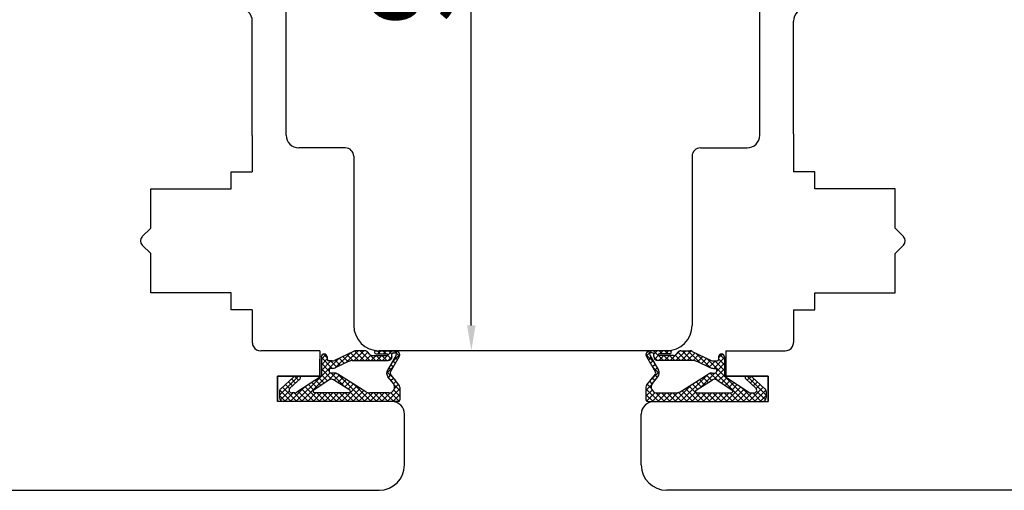
# Model space of a CAD drawing. Units: millimetres. Extents: x 24693 to 162428, y 662 to 22062.
# Drawn here: x 34378 to 34494, y 13911 to 13967 of the extents above; entities that cross this region are included whole.
import ezdxf

# ---------------------------------------------------------------- set-up
doc = ezdxf.new("R2010")
doc.units = ezdxf.units.MM
doc.linetypes.add('DASHED', pattern=[15, 7, -8])
for name, color, linetype in [('1', 7, 'Continuous'), ('ościeżnica', 30, 'Continuous'), ('P', 7, 'Continuous'), ('skrzydło', 1, 'Continuous')]:
    doc.layers.add(name, color=color, linetype=linetype)
doc.styles.get("Standard").update_dxf_attribs({"font": 'arial.ttf'})
doc.dimstyles.new('główny', dxfattribs={"dimtxt": 10, "dimasz": 3, "dimexe": 1, "dimexo": 5, "dimgap": 2, "dimtad": 1, "dimdec": 1, "dimrnd": 0.05, "dimdsep": 46, "dimtxsty": 'Standard', "dimcen": 1.5, "dimclrd": 5, "dimclre": 5, "dimclrt": 1, "dimadec": 1, "dimazin": 2, "dimtfac": 1, "dimtdec": 1, "dimtofl": 0, "dimtmove": 0, "dimatfit": 3, "dimfxl": 1, "dimtolj": 1, "dimtzin": 0, "dimarcsym": 0})

# ---------------------------------------------------------------- blocks, each defined once
blk = doc.blocks.new('*D146')
at = {"layer": 'Defpoints', "color": 0, "transparency": 16777216}
for p in [(34431.06, 14019.95), (34437.16, 14019.95), (34437.16, 13927.95)]:
    blk.add_point(p, dxfattribs=at)
at = {"layer": 'P', "color": 5, "lineweight": -2, "transparency": 16777216}
for p, q in [((34432.16, 14019.95), (34430.06, 14019.95)), ((34432.16, 13927.95), (34430.06, 13927.95))]:
    blk.add_line(p, q, dxfattribs=at)
at = {"layer": 'P', "color": 5, "linetype": 'Continuous', "lineweight": -2, "transparency": 16777216}
blk.add_line((34431.06, 13930.95), (34431.06, 14016.95), dxfattribs=at)
at = {"layer": 'P', "color": 5, "transparency": 16777216}
for points in [[(34430.56, 14016.95), (34431.56, 14016.95), (34431.06, 14019.95)], [(34430.56, 13930.95), (34431.56, 13930.95), (34431.06, 13927.95)]]:
    blk.add_solid(points, dxfattribs=at)
at = {"layer": 'P', "color": 1, "transparency": 16777216, "insert": (34423.96, 13973.95), "char_height": 10, "attachment_point": 5, "rotation": 90}
blk.add_mtext('\\A1;92', dxfattribs=at)

msp = doc.modelspace()

# ---------------------------------------------------------------- linework, layer by layer
at = {"layer": '1', "color": 7, "ltscale": 10}
for p, q in [((34413.33, 13926.98), (34413.87, 13927.52)), ((34413.58, 13927.57), (34414.02, 13927.13)), ((34417.13, 13927.88), (34414.9, 13926.82)), ((34414.98, 13925.94), (34416.73, 13927.69)), ((34416.26, 13926.55), (34417.67, 13927.95)), ((34416.34, 13927.5), (34417.04, 13926.8)), ((34416.79, 13927.72), (34417.72, 13926.8)), ((34417.19, 13926.8), (34418.34, 13927.95)), ((34417.26, 13927.93), (34418.39, 13926.8)), ((34418.47, 13927.95), (34417.43, 13927.95)), ((34417.86, 13926.8), (34418.83, 13927.77)), ((34417.91, 13927.95), (34419.06, 13926.8)), ((34418.53, 13926.8), (34419.17, 13927.44)), ((34418.61, 13927.93), (34419.74, 13926.8)), ((34419.01, 13927.56), (34418.82, 13927.79)), ((34419.21, 13926.8), (34419.81, 13927.4)), ((34419.36, 13927.4), (34421.08, 13927.4)), ((34419.79, 13927.95), (34422.14, 13927.95)), ((34419.79, 13927.58), (34421.08, 13927.58)), ((34419.81, 13927.4), (34420.41, 13926.8)), ((34419.88, 13926.8), (34420.48, 13927.4)), ((34419.93, 13927.95), (34420.3, 13927.58)), ((34419.99, 13927.58), (34420.36, 13927.95)), ((34420.48, 13927.4), (34421.08, 13926.8)), ((34420.55, 13926.8), (34421.71, 13927.95)), ((34420.6, 13927.95), (34420.97, 13927.58)), ((34420.66, 13927.58), (34421.03, 13927.95)), ((34422.17, 13927.44), (34421.14, 13925.67)), ((34421.14, 13927.42), (34421.58, 13926.97)), ((34421.28, 13927.95), (34421.68, 13927.55)), ((34421.65, 13926.55), (34422.61, 13927.5)), ((34421.68, 13927.26), (34421.68, 13927.54)), ((34421.87, 13927.72), (34422.01, 13927.72)), ((34421.95, 13927.95), (34422.58, 13927.33)), ((34422.12, 13927.69), (34422.34, 13927.91)), ((34452.67, 13926.55), (34451.71, 13927.5)), ((34452.37, 13927.95), (34451.74, 13927.33)), ((34452.2, 13927.69), (34451.98, 13927.91)), ((34452.15, 13927.44), (34453.18, 13925.67)), ((34454.53, 13927.95), (34452.17, 13927.95)), ((34452.45, 13927.72), (34452.31, 13927.72)), ((34453.77, 13926.8), (34452.61, 13927.95)), ((34453.04, 13927.95), (34452.64, 13927.55)), ((34452.64, 13927.26), (34452.64, 13927.54)), ((34453.18, 13927.42), (34452.74, 13926.97)), ((34453.83, 13927.4), (34453.23, 13926.8)), ((34454.53, 13927.58), (34453.24, 13927.58)), ((34454.96, 13927.4), (34453.24, 13927.4)), ((34453.66, 13927.58), (34453.29, 13927.95)), ((34453.71, 13927.95), (34453.35, 13927.58)), ((34454.44, 13926.8), (34453.84, 13927.4)), ((34454.51, 13927.4), (34453.91, 13926.8)), ((34454.33, 13927.58), (34453.96, 13927.95)), ((34454.39, 13927.95), (34454.02, 13927.58)), ((34455.11, 13926.8), (34454.51, 13927.4)), ((34455.71, 13927.93), (34454.58, 13926.8)), ((34455.79, 13926.8), (34455.15, 13927.44)), ((34456.41, 13927.95), (34455.25, 13926.8)), ((34455.31, 13927.56), (34455.5, 13927.79)), ((34456.46, 13926.8), (34455.49, 13927.77)), ((34455.85, 13927.95), (34456.89, 13927.95)), ((34457.06, 13927.93), (34455.93, 13926.8)), ((34457.13, 13926.8), (34455.98, 13927.95)), ((34457.53, 13927.72), (34456.6, 13926.8)), ((34458.06, 13926.55), (34456.65, 13927.95)), ((34457.19, 13927.88), (34459.42, 13926.82)), ((34457.98, 13927.5), (34457.28, 13926.8)), ((34459.34, 13925.94), (34457.59, 13927.69)), ((34460.74, 13927.57), (34460.3, 13927.13)), ((34460.99, 13926.98), (34460.45, 13927.52)), ((34413.33, 13927.24), (34413.33, 13924.95)), ((34413.33, 13927.14), (34414.6, 13925.87)), ((34413.33, 13924.96), (34415.45, 13927.08)), ((34413.33, 13926.31), (34414.02, 13927)), ((34413.33, 13925.64), (34414.44, 13926.75)), ((34413.33, 13926.47), (34414.25, 13925.55)), ((34414.02, 13927.24), (34414.02, 13926.94)), ((34414.6, 13926.75), (34414.21, 13926.75)), ((34414.4, 13926.75), (34415.14, 13926.01)), ((34414.97, 13926.85), (34415.59, 13926.23)), ((34416.6, 13926.71), (34415.04, 13925.96)), ((34415.43, 13927.07), (34416.05, 13926.45)), ((34415.88, 13927.29), (34416.5, 13926.66)), ((34416.99, 13926.8), (34421.22, 13926.8)), ((34421.23, 13926.8), (34421.68, 13927.25)), ((34422.54, 13927.26), (34421.48, 13925.44)), ((34421.53, 13926.35), (34421.84, 13926.04)), ((34421.78, 13926.77), (34422.09, 13926.47)), ((34422.03, 13927.2), (34422.33, 13926.9)), ((34451.78, 13927.26), (34452.84, 13925.44)), ((34452.29, 13927.2), (34451.99, 13926.9)), ((34452.54, 13926.77), (34452.23, 13926.47)), ((34452.79, 13926.35), (34452.48, 13926.04)), ((34453.09, 13926.8), (34452.64, 13927.25)), ((34457.32, 13926.8), (34453.1, 13926.8)), ((34457.72, 13926.71), (34459.28, 13925.96)), ((34458.44, 13927.29), (34457.81, 13926.66)), ((34458.89, 13927.07), (34458.27, 13926.45)), ((34459.35, 13926.85), (34458.73, 13926.23)), ((34460.99, 13924.96), (34458.87, 13927.08)), ((34459.92, 13926.75), (34459.18, 13926.01)), ((34460.99, 13927.14), (34459.72, 13925.87)), ((34459.72, 13926.75), (34460.11, 13926.75)), ((34460.99, 13925.64), (34459.87, 13926.75)), ((34460.99, 13926.47), (34460.07, 13925.55)), ((34460.3, 13927.24), (34460.3, 13926.94)), ((34460.99, 13926.31), (34460.3, 13927)), ((34460.99, 13927.24), (34460.99, 13924.95)), ((34410.99, 13921.95), (34414.38, 13925.34)), ((34413.33, 13925.8), (34414.54, 13924.59)), ((34413.33, 13925.12), (34414.07, 13924.39)), ((34414.17, 13924.46), (34415, 13925.29)), ((34414.25, 13925.64), (34414.25, 13925.55)), ((34414.64, 13925.87), (34414.48, 13925.87)), ((34414.48, 13925.32), (34416.17, 13923.62)), ((34414.77, 13925.32), (34414.48, 13925.32)), ((34414.85, 13924.46), (34415.45, 13925.06)), ((34418.57, 13923.11), (34415.26, 13925.18)), ((34415.35, 13925.12), (34418.52, 13921.95)), ((34421.05, 13925.27), (34421.86, 13926.08)), ((34421.06, 13925.47), (34422.08, 13924.46)), ((34421.26, 13924.81), (34421.56, 13925.11)), ((34421.29, 13925.92), (34421.59, 13925.62)), ((34422.5, 13923.92), (34421.5, 13925.18)), ((34451.81, 13923.92), (34452.82, 13925.18)), ((34453.26, 13925.47), (34452.24, 13924.46)), ((34453.27, 13925.27), (34452.46, 13926.08)), ((34453.03, 13925.92), (34452.73, 13925.62)), ((34453.06, 13924.81), (34452.76, 13925.11)), ((34455.75, 13923.11), (34459.06, 13925.18)), ((34458.97, 13925.12), (34455.8, 13921.95)), ((34459.84, 13925.32), (34458.14, 13923.62)), ((34459.47, 13924.46), (34458.87, 13925.06)), ((34460.15, 13924.46), (34459.32, 13925.29)), ((34459.55, 13925.32), (34459.84, 13925.32)), ((34459.68, 13925.87), (34459.84, 13925.87)), ((34460.99, 13925.8), (34459.78, 13924.59)), ((34463.33, 13921.95), (34459.94, 13925.34)), ((34460.07, 13925.64), (34460.07, 13925.55)), ((34460.99, 13925.12), (34460.25, 13924.39)), ((34408.39, 13922.72), (34410.62, 13924.95)), ((34410.08, 13924.89), (34408.54, 13923.47)), ((34409.09, 13923.98), (34409.58, 13923.48)), ((34409.44, 13924.3), (34409.93, 13923.81)), ((34410.82, 13924.63), (34409.62, 13923.53)), ((34409.79, 13924.62), (34410.28, 13924.13)), ((34410.15, 13924.94), (34410.63, 13924.46)), ((34410.69, 13924.95), (34410.23, 13924.95)), ((34410.32, 13921.95), (34413.3, 13924.93)), ((34413.33, 13924.95), (34410.44, 13923.04)), ((34411.81, 13923.95), (34412.44, 13923.31)), ((34412.22, 13924.22), (34412.85, 13923.58)), ((34414.25, 13924.51), (34412.43, 13923.31)), ((34412.62, 13924.48), (34413.25, 13923.85)), ((34413.03, 13924.75), (34413.66, 13924.12)), ((34416.68, 13923.31), (34414.75, 13924.52)), ((34415.26, 13924.2), (34415.86, 13924.8)), ((34415.67, 13923.94), (34416.28, 13924.54)), ((34416.09, 13923.68), (34416.69, 13924.28)), ((34416.5, 13923.42), (34417.1, 13924.02)), ((34417.16, 13923.99), (34419.2, 13921.95)), ((34421.84, 13924.09), (34421.2, 13924.89)), ((34421.56, 13924.44), (34421.86, 13924.73)), ((34421.86, 13924.06), (34422.16, 13924.36)), ((34421.94, 13923.92), (34422.61, 13923.26)), ((34421.97, 13923.5), (34422.46, 13923.99)), ((34452.38, 13923.92), (34451.71, 13923.26)), ((34452.35, 13923.5), (34451.86, 13923.99)), ((34452.46, 13924.06), (34452.16, 13924.36)), ((34452.76, 13924.44), (34452.46, 13924.73)), ((34452.48, 13924.09), (34453.12, 13924.89)), ((34457.16, 13923.99), (34455.12, 13921.95)), ((34457.82, 13923.42), (34457.21, 13924.02)), ((34458.23, 13923.68), (34457.63, 13924.28)), ((34457.64, 13923.31), (34459.57, 13924.52)), ((34458.65, 13923.94), (34458.04, 13924.54)), ((34459.06, 13924.2), (34458.46, 13924.8)), ((34460.07, 13924.51), (34461.89, 13923.31)), ((34461.29, 13924.75), (34460.66, 13924.12)), ((34460.99, 13924.95), (34463.87, 13923.04)), ((34464, 13921.95), (34461.02, 13924.93)), ((34461.7, 13924.48), (34461.06, 13923.85)), ((34462.1, 13924.22), (34461.47, 13923.58)), ((34462.51, 13923.95), (34461.87, 13923.31)), ((34463.5, 13924.63), (34464.7, 13923.53)), ((34463.63, 13924.95), (34464.08, 13924.95)), ((34465.93, 13922.72), (34463.69, 13924.95)), ((34464.17, 13924.94), (34463.69, 13924.46)), ((34464.53, 13924.62), (34464.04, 13924.13)), ((34464.24, 13924.89), (34465.78, 13923.47)), ((34464.88, 13924.3), (34464.39, 13923.81)), ((34465.23, 13923.98), (34464.74, 13923.48)), ((34408.39, 13923.13), (34408.39, 13922.41)), ((34408.42, 13923.3), (34409.77, 13921.95)), ((34408.48, 13922.14), (34409.53, 13923.19)), ((34408.74, 13923.65), (34410.44, 13921.95)), ((34408.97, 13921.95), (34409.99, 13922.97)), ((34409.64, 13921.95), (34411.31, 13923.61)), ((34410.19, 13922.97), (34409.84, 13922.97)), ((34410.1, 13922.97), (34411.11, 13921.95)), ((34410.6, 13923.14), (34411.79, 13921.95)), ((34411, 13923.41), (34412.46, 13921.95)), ((34411.41, 13923.68), (34413.13, 13921.95)), ((34411.67, 13921.95), (34412.68, 13922.97)), ((34412.34, 13921.95), (34413.35, 13922.97)), ((34416.58, 13922.97), (34412.53, 13922.97)), ((34412.79, 13922.97), (34413.81, 13921.95)), ((34413.01, 13921.95), (34414.03, 13922.97)), ((34413.47, 13922.97), (34414.48, 13921.95)), ((34413.69, 13921.95), (34414.7, 13922.97)), ((34414.14, 13922.97), (34415.15, 13921.95)), ((34414.36, 13921.95), (34415.37, 13922.97)), ((34414.81, 13922.97), (34415.83, 13921.95)), ((34415.03, 13921.95), (34416.05, 13922.97)), ((34415.49, 13922.97), (34416.5, 13921.95)), ((34415.71, 13921.95), (34417.52, 13923.76)), ((34416.16, 13922.97), (34417.18, 13921.95)), ((34416.38, 13921.95), (34417.93, 13923.5)), ((34416.74, 13923.06), (34417.85, 13921.95)), ((34417.05, 13921.95), (34418.35, 13923.24)), ((34417.73, 13921.95), (34418.78, 13923.01)), ((34418.4, 13921.95), (34419.42, 13922.97)), ((34418.82, 13923), (34419.87, 13921.95)), ((34421.3, 13922.97), (34419.06, 13922.97)), ((34419.07, 13921.95), (34420.09, 13922.97)), ((34419.53, 13922.97), (34420.54, 13921.95)), ((34419.75, 13921.95), (34420.76, 13922.97)), ((34420.2, 13922.97), (34421.22, 13921.95)), ((34420.42, 13921.95), (34421.45, 13922.98)), ((34420.87, 13922.97), (34421.89, 13921.95)), ((34421.09, 13921.95), (34422.61, 13923.46)), ((34421.51, 13923), (34422.53, 13921.99)), ((34421.77, 13921.95), (34422.61, 13922.79)), ((34421.89, 13923.3), (34422.61, 13922.58)), ((34422.61, 13923.64), (34422.61, 13922.14)), ((34451.71, 13923.64), (34451.71, 13922.14)), ((34453.22, 13921.95), (34451.71, 13923.46)), ((34452.43, 13923.3), (34451.71, 13922.58)), ((34452.55, 13921.95), (34451.71, 13922.79)), ((34452.81, 13923), (34451.79, 13921.99)), ((34453.44, 13922.97), (34452.43, 13921.95)), ((34453.9, 13921.95), (34452.86, 13922.98)), ((34453.02, 13922.97), (34455.26, 13922.97)), ((34454.12, 13922.97), (34453.1, 13921.95)), ((34454.57, 13921.95), (34453.56, 13922.97)), ((34454.79, 13922.97), (34453.78, 13921.95)), ((34455.24, 13921.95), (34454.23, 13922.97)), ((34455.49, 13923), (34454.45, 13921.95)), ((34455.92, 13921.95), (34454.9, 13922.97)), ((34456.59, 13921.95), (34455.54, 13923.01)), ((34457.27, 13921.95), (34455.97, 13923.24)), ((34457.94, 13921.95), (34456.39, 13923.5)), ((34457.58, 13923.06), (34456.47, 13921.95)), ((34458.61, 13921.95), (34456.8, 13923.76)), ((34458.16, 13922.97), (34457.14, 13921.95)), ((34457.74, 13922.97), (34461.79, 13922.97)), ((34458.83, 13922.97), (34457.82, 13921.95)), ((34459.29, 13921.95), (34458.27, 13922.97)), ((34459.51, 13922.97), (34458.49, 13921.95)), ((34459.96, 13921.95), (34458.94, 13922.97)), ((34460.18, 13922.97), (34459.16, 13921.95)), ((34460.63, 13921.95), (34459.62, 13922.97)), ((34460.85, 13922.97), (34459.84, 13921.95)), ((34461.31, 13921.95), (34460.29, 13922.97)), ((34461.53, 13922.97), (34460.51, 13921.95)), ((34461.98, 13921.95), (34460.96, 13922.97)), ((34462.91, 13923.68), (34461.19, 13921.95)), ((34462.65, 13921.95), (34461.64, 13922.97)), ((34463.32, 13923.41), (34461.86, 13921.95)), ((34463.72, 13923.14), (34462.53, 13921.95)), ((34464.67, 13921.95), (34463.01, 13923.61)), ((34464.22, 13922.97), (34463.21, 13921.95)), ((34465.58, 13923.65), (34463.88, 13921.95)), ((34464.13, 13922.97), (34464.48, 13922.97)), ((34465.35, 13921.95), (34464.33, 13922.97)), ((34465.9, 13923.3), (34464.55, 13921.95)), ((34465.84, 13922.14), (34464.79, 13923.19)), ((34465.93, 13923.13), (34465.93, 13922.41)), ((34408.39, 13922.65), (34409.09, 13921.95)), ((34422.42, 13921.95), (34408.85, 13921.95)), ((34422.44, 13921.95), (34422.6, 13922.11)), ((34451.88, 13921.95), (34451.71, 13922.11)), ((34451.9, 13921.95), (34465.47, 13921.95)), ((34465.93, 13922.65), (34465.23, 13921.95))]:
    msp.add_line(p, q, dxfattribs=at)
at = {"layer": '1', "color": 7, "linetype": 'DASHED'}
for p, q in [((34413.16, 13924.95), (34413.16, 13926.95)), ((34413.16, 13924.95), (34413.16, 13926.95)), ((34461.16, 13924.95), (34461.16, 13926.95)), ((34461.16, 13924.95), (34461.16, 13926.95)), ((34408.16, 13924.95), (34413.16, 13924.95))]:
    msp.add_line(p, q, dxfattribs=at)
at = {"layer": '1', "color": 7, "ltscale": 10}
for centre, radius, start, end in [((34413.67, 13927.24), 0.346, 0, 180), ((34417.43, 13927.26), 0.692, 90, 115.5064), ((34418.47, 13927.49), 0.462, 39.8056, 90), ((34419.36, 13927.86), 0.462, 219.8056, 270), ((34419.79, 13927.77), 0.185, 90, 270), ((34421.08, 13927.49), 0.0923, 270, 90), ((34421.87, 13927.54), 0.185, 90, 180), ((34422.01, 13927.54), 0.185, 329.799, 90), ((34422.14, 13927.49), 0.462, 329.799, 90), ((34452.17, 13927.49), 0.462, 90, 210.201), ((34452.31, 13927.54), 0.185, 90, 210.201), ((34452.45, 13927.54), 0.185, 0, 90), ((34453.24, 13927.49), 0.0923, 90, 270), ((34454.53, 13927.77), 0.185, 270, 90), ((34454.96, 13927.86), 0.462, 270, 320.1944), ((34455.85, 13927.49), 0.462, 90, 140.1944), ((34456.89, 13927.26), 0.692, 64.4936, 90), ((34460.64, 13927.24), 0.346, 0, 180), ((34414.21, 13926.94), 0.185, 180, 270), ((34414.6, 13927.44), 0.692, 270, 295.5064), ((34416.99, 13925.87), 0.923, 90, 115.5064), ((34421.22, 13927.26), 0.462, 270, 0), ((34453.1, 13927.26), 0.462, 180, 270), ((34457.32, 13925.87), 0.923, 64.4936, 90), ((34459.72, 13927.44), 0.692, 244.4936, 270), ((34460.11, 13926.94), 0.185, 270, 0), ((34414.48, 13925.64), 0.231, 90, 180), ((34414.48, 13925.55), 0.231, 180, 270), ((34414.64, 13926.8), 0.923, 270, 295.5064), ((34414.77, 13924.4), 0.923, 57.9379, 90), ((34421.74, 13925.32), 0.692, 149.799, 218.6635), ((34421.68, 13925.32), 0.231, 149.799, 218.6635), ((34452.64, 13925.32), 0.231, 321.3365, 30.201), ((34452.58, 13925.32), 0.692, 321.3365, 30.201), ((34459.55, 13924.4), 0.923, 90, 122.0621), ((34459.68, 13926.8), 0.923, 244.4936, 270), ((34459.84, 13925.64), 0.231, 0, 90), ((34459.84, 13925.55), 0.231, 270, 0), ((34410.23, 13924.72), 0.231, 90, 132.6467), ((34410.69, 13924.77), 0.185, 312.6467, 90), ((34414.51, 13924.13), 0.462, 57.9379, 123.4862), ((34421.3, 13923.66), 0.692, 270, 38.6635), ((34422.14, 13923.64), 0.462, 0, 38.6635), ((34452.17, 13923.64), 0.462, 141.3365, 180), ((34453.02, 13923.66), 0.692, 141.3365, 270), ((34459.81, 13924.13), 0.462, 56.5138, 122.0621), ((34463.63, 13924.77), 0.185, 90, 227.3533), ((34464.08, 13924.72), 0.231, 47.3533, 90), ((34408.85, 13923.13), 0.462, 132.6467, 180), ((34409.84, 13923.29), 0.323, 132.6467, 270), ((34410.19, 13923.43), 0.462, 270, 303.4862), ((34412.53, 13923.15), 0.185, 123.4862, 270), ((34416.58, 13923.15), 0.185, 270, 57.9379), ((34419.06, 13923.89), 0.923, 237.9379, 270), ((34455.26, 13923.89), 0.923, 270, 302.0621), ((34457.74, 13923.15), 0.185, 122.0621, 270), ((34461.79, 13923.15), 0.185, 270, 56.5138), ((34464.13, 13923.43), 0.462, 236.5138, 270), ((34464.48, 13923.29), 0.323, 270, 47.3533), ((34465.47, 13923.13), 0.462, 0, 47.3533), ((34408.85, 13922.41), 0.462, 180, 270), ((34422.42, 13922.14), 0.185, 270, 0), ((34451.9, 13922.14), 0.185, 180, 270), ((34465.47, 13922.41), 0.462, 270, 0)]:
    msp.add_arc(centre, radius, start, end, dxfattribs=at)
at = {"layer": 'ościeżnica', "linetype": 'Continuous'}
for p, q in [((34409.16, 13953.45), (34409.16, 13971.95)), ((34465.16, 13953.45), (34465.16, 13971.95)), ((34416.16, 13951.95), (34410.66, 13951.95)), ((34458.16, 13951.95), (34463.66, 13951.95)), ((34417.16, 13950.95), (34417.16, 13944.95)), ((34457.16, 13950.95), (34457.16, 13944.95)), ((34417.16, 13944.95), (34417.16, 13930.95)), ((34457.16, 13944.95), (34457.16, 13930.95)), ((34454.16, 13927.95), (34420.16, 13927.95))]:
    msp.add_line(p, q, dxfattribs=at)
for centre, radius, start, end in [((34410.66, 13953.45), 1.5, 180, 270), ((34463.66, 13953.45), 1.5, 270, 0), ((34416.16, 13950.95), 1, 0, 90), ((34458.16, 13950.95), 1, 90, 180), ((34420.16, 13930.95), 3, 180, 270), ((34454.16, 13930.95), 3, 270, 0)]:
    msp.add_arc(centre, radius, start, end, dxfattribs=at)
at = {"layer": 'skrzydło', "linetype": 'Continuous'}
for p, q in [((34405.15, 13953.61), (34405.16, 13966.95)), ((34469.17, 13953.61), (34469.16, 13966.95)), ((34405.16, 13953.4), (34405.16, 13952.45)), ((34469.16, 13953.4), (34469.16, 13952.45)), ((34405.16, 13952.45), (34405.16, 13949.1)), ((34469.16, 13952.45), (34469.16, 13949.1)), ((34402.66, 13949.1), (34405.16, 13949.1)), ((34402.66, 13947.1), (34402.66, 13949.1)), ((34471.66, 13949.1), (34469.16, 13949.1)), ((34471.66, 13947.1), (34471.66, 13949.1)), ((34393.16, 13947.1), (34402.66, 13947.1)), ((34393.16, 13942.45), (34393.16, 13947.1)), ((34481.16, 13947.1), (34471.66, 13947.1)), ((34481.16, 13942.45), (34481.16, 13947.1)), ((34392.15, 13941.45), (34392.16, 13941.45)), ((34392.16, 13941.45), (34393.16, 13942.45)), ((34482.16, 13941.45), (34481.16, 13942.45)), ((34482.16, 13941.45), (34482.16, 13941.45)), ((34393.16, 13939.45), (34392.15, 13940.46)), ((34481.16, 13939.45), (34482.16, 13940.46)), ((34393.16, 13935.3), (34393.16, 13939.45)), ((34481.16, 13935.3), (34481.16, 13939.45)), ((34393.16, 13934.8), (34393.16, 13935.3)), ((34402.66, 13934.8), (34393.16, 13934.8)), ((34402.66, 13932.8), (34402.66, 13934.8)), ((34471.66, 13934.8), (34481.16, 13934.8)), ((34471.66, 13932.8), (34471.66, 13934.8)), ((34481.16, 13934.8), (34481.16, 13935.3)), ((34405.16, 13932.8), (34402.66, 13932.8)), ((34405.16, 13932.8), (34405.16, 13928.95)), ((34469.16, 13932.8), (34471.66, 13932.8)), ((34469.16, 13932.8), (34469.16, 13928.95)), ((34413.16, 13927.95), (34406.16, 13927.95)), ((34461.16, 13927.95), (34468.16, 13927.95)), ((34423.16, 13914.45), (34423.16, 13920.45)), ((34451.16, 13914.45), (34451.16, 13920.45)), ((34373.16, 13911.45), (34420.16, 13911.45)), ((34501.16, 13911.45), (34454.16, 13911.45))]:
    msp.add_line(p, q, dxfattribs=at)
at = {"layer": 'skrzydło', "ltscale": 10}
for p, q in [((34413.16, 13927.95), (34413.16, 13924.95)), ((34461.16, 13927.95), (34461.16, 13924.95)), ((34413.16, 13924.95), (34408.16, 13924.95)), ((34408.16, 13924.95), (34408.16, 13921.95)), ((34461.16, 13924.95), (34466.16, 13924.95)), ((34466.16, 13924.95), (34466.16, 13921.95)), ((34421.66, 13921.95), (34408.16, 13921.95)), ((34452.66, 13921.95), (34466.16, 13921.95))]:
    msp.add_line(p, q, dxfattribs=at)
at = {"layer": 'skrzydło', "linetype": 'DASHED'}
for p, q in [((34408.16, 13921.95), (34408.16, 13924.95)), ((34408.16, 13921.95), (34408.16, 13923.95)), ((34466.16, 13924.95), (34461.16, 13924.95)), ((34466.16, 13921.95), (34466.16, 13924.95)), ((34466.16, 13921.95), (34466.16, 13923.95)), ((34422.16, 13921.95), (34408.16, 13921.95)), ((34452.16, 13921.95), (34466.16, 13921.95))]:
    msp.add_line(p, q, dxfattribs=at)
at = {"layer": 'skrzydło', "ltscale": 10}
for centre, start, end in [((34403.66, 13966.95), 0, 90), ((34470.66, 13966.95), 90, 180), ((34421.66, 13920.45), 0, 90), ((34452.66, 13920.45), 90, 180)]:
    msp.add_arc(centre, 1.5, start, end, dxfattribs=at)
at = {"layer": 'skrzydło', "linetype": 'Continuous'}
for centre, radius, start, end in [((34402.16, 13953.4), 3, 0, 4.0856), ((34472.16, 13953.4), 3, 175.9144, 180), ((34392.65, 13940.95), 0.7, 135, 225), ((34481.67, 13940.95), 0.7, 315, 45), ((34406.16, 13928.95), 1, 180, 210), ((34468.16, 13928.95), 1, 330, 0), ((34406.16, 13928.95), 1, 210, 270), ((34468.16, 13928.95), 1, 270, 330), ((34420.16, 13914.45), 3, 270, 0), ((34454.16, 13914.45), 3, 180, 270)]:
    msp.add_arc(centre, radius, start, end, dxfattribs=at)

# ---------------------------------------------------------------- dimensions: what is measured, and where the dimension line sits
at = {"layer": 'P'}
dim = msp.add_linear_dim(base=(34431.06, 14019.95), p1=(34437.16, 13927.95), p2=(34437.16, 14019.95), angle=90, dimstyle='główny', dxfattribs=at)
dim.commit()
dim.dimension.update_dxf_attribs({"geometry": '*D146', "text_midpoint": (34423.96, 13973.95)})

doc.saveas('drawing.dxf')
